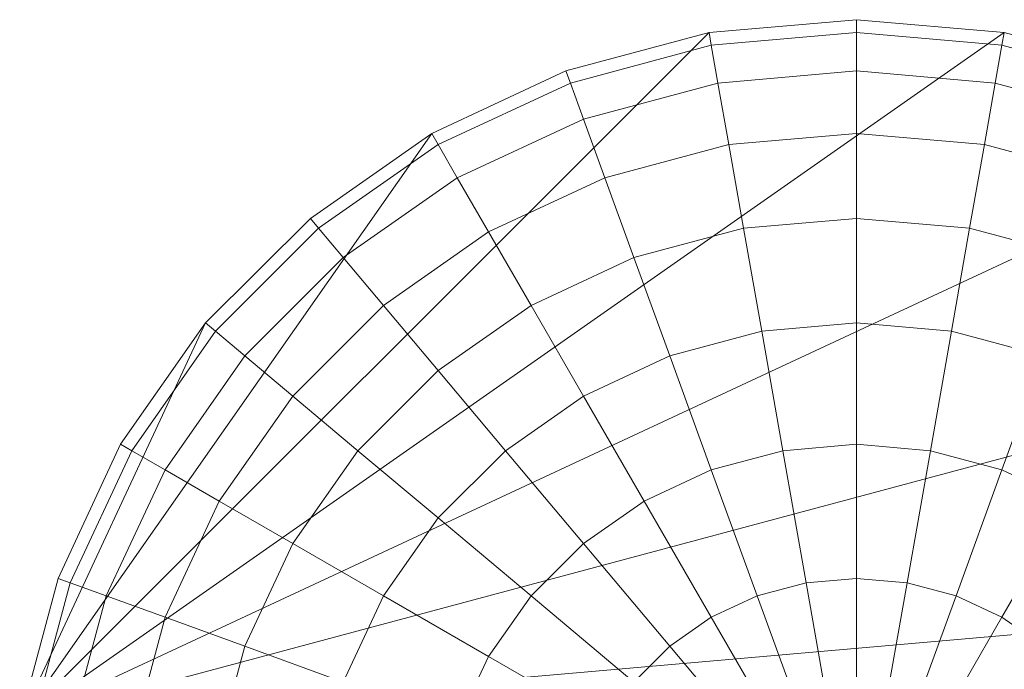
# Model space of a CAD drawing. Units: millimetres. Extents: x -29 to 799, y -31 to 31.
# Drawn here: x 741 to 775, y 7 to 29 of the extents above; entities that cross this region are included whole.
import ezdxf

# ---------------------------------------------------------------- set-up
doc = ezdxf.new("R2010")
doc.units = ezdxf.units.MM
doc.header["$LTSCALE"] = 5.08
doc.layers.add('ｲｰﾈｯﾄ門扉1型03', color=7, linetype='Continuous')

# ---------------------------------------------------------------- blocks, each defined once
blk = doc.blocks.new('__E_A門扉1型04_dxf')
at = {"color": 37, "linetype": 'Continuous', "lineweight": 15}
for points in [[(741.440575, 5.035797), (764.964203, 28.559425), (770, 29), (775.035797, 28.559425)], [(741.440575, 5.035797, 1000), (775.035797, 28.559425, 1000), (770, 29, 1000), (764.964203, 28.559425, 1000)], [(741.440575, 5.035797, 1000), (764.964203, 28.559425, 1000), (770, 29, 1000), (775.035797, 28.559425, 1000)], [(770, 29), (764.964203, 28.559425), (764.964203, 28.559425, 1000), (770, 29, 1000)], [(764.964203, 28.559425, 1000), (765.040708, 28.125543, 1002.083778), (770, 28.559425, 1002.083778), (770, 29, 1000)], [(775.035797, 28.559425), (770, 29), (770, 29, 1000), (775.035797, 28.559425, 1000)], [(770, 29, 1000), (770, 28.559425, 1002.083778), (774.959292, 28.125543, 1002.083778), (775.035797, 28.559425, 1000)], [(741.440575, 5.035797), (755.5, 25.114737), (760.081416, 27.251086), (764.964203, 28.559425)], [(741.440575, 5.035797), (775.035797, 28.559425), (779.918584, 27.251086), (784.5, 25.114737)], [(741.440575, 5.035797, 1000), (784.5, 25.114737, 1000), (779.918584, 27.251086, 1000), (775.035797, 28.559425, 1000)], [(741.440575, 5.035797, 1000), (764.964203, 28.559425, 1000), (760.081416, 27.251086, 1000), (755.5, 25.114737, 1000)], [(741.440575, 5.035797, 1000), (755.5, 25.114737, 1000), (760.081416, 27.251086, 1000), (764.964203, 28.559425, 1000)], [(741.440575, 5.035797, 1000), (775.035797, 28.559425, 1000), (779.918584, 27.251086, 1000), (784.5, 25.114737, 1000)], [(764.964203, 28.559425), (760.081416, 27.251086), (760.081416, 27.251086, 1000), (764.964203, 28.559425, 1000)], [(760.081416, 27.251086, 1000), (760.232101, 26.837081, 1002.083778), (765.040708, 28.125543, 1002.083778), (764.964203, 28.559425, 1000)], [(765.040708, 28.125543, 1002.083778), (765.267899, 26.837081, 1004.104242), (770, 27.251086, 1004.104242), (770, 28.559425, 1002.083778)], [(770, 28.559425, 1002.083778), (770, 27.251086, 1004.104242), (774.732101, 26.837081, 1004.104242), (774.959292, 28.125543, 1002.083778)], [(775.035797, 28.559425, 1000), (774.959292, 28.125543, 1002.083778), (779.767899, 26.837081, 1002.083778), (779.918584, 27.251086, 1000)], [(779.918584, 27.251086), (775.035797, 28.559425), (775.035797, 28.559425, 1000), (779.918584, 27.251086, 1000)], [(760.232101, 26.837081, 1002.083778), (760.67958, 25.607644, 1004.104242), (765.267899, 26.837081, 1004.104242), (765.040708, 28.125543, 1002.083778)], [(774.959292, 28.125543, 1002.083778), (774.732101, 26.837081, 1004.104242), (779.32042, 25.607644, 1004.104242), (779.767899, 26.837081, 1002.083778)], [(760.081416, 27.251086), (755.5, 25.114737), (755.5, 25.114737, 1000), (760.081416, 27.251086, 1000)], [(755.5, 25.114737, 1000), (755.720288, 24.733187, 1002.083778), (760.232101, 26.837081, 1002.083778), (760.081416, 27.251086, 1000)], [(765.267899, 26.837081, 1004.104242), (765.638872, 24.733187, 1006), (770, 25.114737, 1006), (770, 27.251086, 1004.104242)], [(770, 27.251086, 1004.104242), (770, 25.114737, 1006), (774.361128, 24.733187, 1006), (774.732101, 26.837081, 1004.104242)], [(755.720288, 24.733187, 1002.083778), (756.374457, 23.600133, 1004.104242), (760.67958, 25.607644, 1004.104242), (760.232101, 26.837081, 1002.083778)], [(760.67958, 25.607644, 1004.104242), (761.410254, 23.600133, 1006), (765.638872, 24.733187, 1006), (765.267899, 26.837081, 1004.104242)], [(774.732101, 26.837081, 1004.104242), (774.361128, 24.733187, 1006), (778.589746, 23.600133, 1006), (779.32042, 25.607644, 1004.104242)], [(756.374457, 23.600133, 1004.104242), (757.442632, 21.75, 1006), (761.410254, 23.600133, 1006), (760.67958, 25.607644, 1004.104242)], [(741.440575, 5.035797), (747.784711, 18.640841), (751.359159, 22.215289), (755.5, 25.114737)], [(741.440575, 5.035797), (784.5, 25.114737), (788.640841, 22.215289), (792.215289, 18.640841)], [(741.440575, 5.035797, 1000), (792.215289, 18.640841, 1000), (788.640841, 22.215289, 1000), (784.5, 25.114737, 1000)], [(741.440575, 5.035797, 1000), (755.5, 25.114737, 1000), (751.359159, 22.215289, 1000), (747.784711, 18.640841, 1000)], [(741.440575, 5.035797, 1000), (747.784711, 18.640841, 1000), (751.359159, 22.215289, 1000), (755.5, 25.114737, 1000)], [(741.440575, 5.035797, 1000), (784.5, 25.114737, 1000), (788.640841, 22.215289, 1000), (792.215289, 18.640841, 1000)], [(755.5, 25.114737), (751.359159, 22.215289), (751.359159, 22.215289, 1000), (755.5, 25.114737, 1000)], [(751.359159, 22.215289, 1000), (751.642356, 21.877789, 1002.083778), (755.720288, 24.733187, 1002.083778), (755.5, 25.114737, 1000)], [(765.638872, 24.733187, 1006), (766.142356, 21.877789, 1007.713451), (770, 22.215289, 1007.713451), (770, 25.114737, 1006)], [(770, 25.114737, 1006), (770, 22.215289, 1007.713451), (773.857644, 21.877789, 1007.713451), (774.361128, 24.733187, 1006)], [(751.642356, 21.877789, 1002.083778), (752.48334, 20.875543, 1004.104242), (756.374457, 23.600133, 1004.104242), (755.720288, 24.733187, 1002.083778)], [(761.410254, 23.600133, 1006), (762.401924, 20.875543, 1007.713451), (766.142356, 21.877789, 1007.713451), (765.638872, 24.733187, 1006)], [(774.361128, 24.733187, 1006), (773.857644, 21.877789, 1007.713451), (777.598076, 20.875543, 1007.713451), (778.589746, 23.600133, 1006)], [(752.48334, 20.875543, 1004.104242), (753.856558, 19.239004, 1006), (757.442632, 21.75, 1006), (756.374457, 23.600133, 1004.104242)], [(757.442632, 21.75, 1006), (758.892356, 19.239004, 1007.713451), (762.401924, 20.875543, 1007.713451), (761.410254, 23.600133, 1006)], [(751.359159, 22.215289), (747.784711, 18.640841), (747.784711, 18.640841, 1000), (751.359159, 22.215289, 1000)], [(747.784711, 18.640841, 1000), (748.122211, 18.357644, 1002.083778), (751.642356, 21.877789, 1002.083778), (751.359159, 22.215289, 1000)], [(766.142356, 21.877789, 1007.713451), (766.763052, 18.357644, 1009.192533), (770, 18.640841, 1009.192533), (770, 22.215289, 1007.713451)], [(770, 22.215289, 1007.713451), (770, 18.640841, 1009.192533), (773.236948, 18.357644, 1009.192533), (773.857644, 21.877789, 1007.713451)], [(748.122211, 18.357644, 1002.083778), (749.124457, 17.51666, 1004.104242), (752.48334, 20.875543, 1004.104242), (751.642356, 21.877789, 1002.083778)], [(762.401924, 20.875543, 1007.713451), (763.624457, 17.51666, 1009.192533), (766.763052, 18.357644, 1009.192533), (766.142356, 21.877789, 1007.713451)], [(773.857644, 21.877789, 1007.713451), (773.236948, 18.357644, 1009.192533), (776.375543, 17.51666, 1009.192533), (777.598076, 20.875543, 1007.713451)], [(753.856558, 19.239004, 1006), (755.720288, 17.017899, 1007.713451), (758.892356, 19.239004, 1007.713451), (757.442632, 21.75, 1006)], [(749.124457, 17.51666, 1004.104242), (750.760996, 16.143442, 1006), (753.856558, 19.239004, 1006), (752.48334, 20.875543, 1004.104242)], [(758.892356, 19.239004, 1007.713451), (760.67958, 16.143442, 1009.192533), (763.624457, 17.51666, 1009.192533), (762.401924, 20.875543, 1007.713451)], [(750.760996, 16.143442, 1006), (752.982101, 14.279712, 1007.713451), (755.720288, 17.017899, 1007.713451), (753.856558, 19.239004, 1006)], [(755.720288, 17.017899, 1007.713451), (758.017899, 14.279712, 1009.192533), (760.67958, 16.143442, 1009.192533), (758.892356, 19.239004, 1007.713451)], [(741.440575, 5.035797), (742.748914, 9.918584), (744.885263, 14.5), (747.784711, 18.640841)], [(741.440575, 5.035797), (792.215289, 18.640841), (795.114737, 14.5), (797.251086, 9.918584)], [(741.440575, 5.035797, 1000), (797.251086, 9.918584, 1000), (795.114737, 14.5, 1000), (792.215289, 18.640841, 1000)], [(741.440575, 5.035797, 1000), (747.784711, 18.640841, 1000), (744.885263, 14.5, 1000), (742.748914, 9.918584, 1000)], [(741.440575, 5.035797, 1000), (742.748914, 9.918584, 1000), (744.885263, 14.5, 1000), (747.784711, 18.640841, 1000)], [(741.440575, 5.035797, 1000), (792.215289, 18.640841, 1000), (795.114737, 14.5, 1000), (797.251086, 9.918584, 1000)], [(747.784711, 18.640841), (744.885263, 14.5), (744.885263, 14.5, 1000), (747.784711, 18.640841, 1000)], [(744.885263, 14.5, 1000), (745.266813, 14.279712, 1002.083778), (748.122211, 18.357644, 1002.083778), (747.784711, 18.640841, 1000)], [(766.763052, 18.357644, 1009.192533), (767.482101, 14.279712, 1010.392305), (770, 14.5, 1010.392305), (770, 18.640841, 1009.192533)], [(770, 18.640841, 1009.192533), (770, 14.5, 1010.392305), (772.517899, 14.279712, 1010.392305), (773.236948, 18.357644, 1009.192533)], [(745.266813, 14.279712, 1002.083778), (746.399867, 13.625543, 1004.104242), (749.124457, 17.51666, 1004.104242), (748.122211, 18.357644, 1002.083778)], [(763.624457, 17.51666, 1009.192533), (765.040708, 13.625543, 1010.392305), (767.482101, 14.279712, 1010.392305), (766.763052, 18.357644, 1009.192533)], [(773.236948, 18.357644, 1009.192533), (772.517899, 14.279712, 1010.392305), (774.959292, 13.625543, 1010.392305), (776.375543, 17.51666, 1009.192533)], [(746.399867, 13.625543, 1004.104242), (748.25, 12.557368, 1006), (750.760996, 16.143442, 1006), (749.124457, 17.51666, 1004.104242)], [(760.67958, 16.143442, 1009.192533), (762.75, 12.557368, 1010.392305), (765.040708, 13.625543, 1010.392305), (763.624457, 17.51666, 1009.192533)], [(776.375543, 17.51666, 1009.192533), (774.959292, 13.625543, 1010.392305), (777.25, 12.557368, 1010.392305), (779.32042, 16.143442, 1009.192533)], [(752.982101, 14.279712, 1007.713451), (755.720288, 11.982101, 1009.192533), (758.017899, 14.279712, 1009.192533), (755.720288, 17.017899, 1007.713451)], [(748.25, 12.557368, 1006), (750.760996, 11.107644, 1007.713451), (752.982101, 14.279712, 1007.713451), (750.760996, 16.143442, 1006)], [(758.017899, 14.279712, 1009.192533), (760.67958, 11.107644, 1010.392305), (762.75, 12.557368, 1010.392305), (760.67958, 16.143442, 1009.192533)], [(744.885263, 14.5), (742.748914, 9.918584), (742.748914, 9.918584, 1000), (744.885263, 14.5, 1000)], [(742.748914, 9.918584, 1000), (743.162919, 9.767899, 1002.083778), (745.266813, 14.279712, 1002.083778), (744.885263, 14.5, 1000)], [(767.482101, 14.279712, 1010.392305), (768.277656, 9.767899, 1011.276311), (770, 9.918584, 1011.276311), (770, 14.5, 1010.392305)], [(770, 14.5, 1010.392305), (770, 9.918584, 1011.276311), (771.722344, 9.767899, 1011.276311), (772.517899, 14.279712, 1010.392305)], [(743.162919, 9.767899, 1002.083778), (744.392356, 9.32042, 1004.104242), (746.399867, 13.625543, 1004.104242), (745.266813, 14.279712, 1002.083778)], [(750.760996, 11.107644, 1007.713451), (753.856558, 9.32042, 1009.192533), (755.720288, 11.982101, 1009.192533), (752.982101, 14.279712, 1007.713451)], [(755.720288, 11.982101, 1009.192533), (758.892356, 9.32042, 1010.392305), (760.67958, 11.107644, 1010.392305), (758.017899, 14.279712, 1009.192533)], [(765.040708, 13.625543, 1010.392305), (766.607644, 9.32042, 1011.276311), (768.277656, 9.767899, 1011.276311), (767.482101, 14.279712, 1010.392305)], [(772.517899, 14.279712, 1010.392305), (771.722344, 9.767899, 1011.276311), (773.392356, 9.32042, 1011.276311), (774.959292, 13.625543, 1010.392305)], [(744.392356, 9.32042, 1004.104242), (746.399867, 8.589746, 1006), (748.25, 12.557368, 1006), (746.399867, 13.625543, 1004.104242)], [(762.75, 12.557368, 1010.392305), (765.040708, 8.589746, 1011.276311), (766.607644, 9.32042, 1011.276311), (765.040708, 13.625543, 1010.392305)], [(774.959292, 13.625543, 1010.392305), (773.392356, 9.32042, 1011.276311), (774.959292, 8.589746, 1011.276311), (777.25, 12.557368, 1010.392305)], [(746.399867, 8.589746, 1006), (749.124457, 7.598076, 1007.713451), (750.760996, 11.107644, 1007.713451), (748.25, 12.557368, 1006)], [(760.67958, 11.107644, 1010.392305), (763.624457, 7.598076, 1011.276311), (765.040708, 8.589746, 1011.276311), (762.75, 12.557368, 1010.392305)], [(777.25, 12.557368, 1010.392305), (774.959292, 8.589746, 1011.276311), (776.375543, 7.598076, 1011.276311), (779.32042, 11.107644, 1010.392305)], [(753.856558, 9.32042, 1009.192533), (757.442632, 7.25, 1010.392305), (758.892356, 9.32042, 1010.392305), (755.720288, 11.982101, 1009.192533)], [(749.124457, 7.598076, 1007.713451), (752.48334, 6.375543, 1009.192533), (753.856558, 9.32042, 1009.192533), (750.760996, 11.107644, 1007.713451)], [(758.892356, 9.32042, 1010.392305), (762.401924, 6.375543, 1011.276311), (763.624457, 7.598076, 1011.276311), (760.67958, 11.107644, 1010.392305)], [(741.440575, 5.035797), (797.251086, 9.918584), (798.559425, 5.035797), (799, 0)], [(741.440575, 5.035797, 1000), (799, 0, 1000), (798.559425, 5.035797, 1000), (797.251086, 9.918584, 1000)], [(742.748914, 9.918584), (741.440575, 5.035797), (741.440575, 5.035797, 1000), (742.748914, 9.918584, 1000)], [(741.440575, 5.035797, 1000), (741.874457, 4.959292, 1002.083778), (743.162919, 9.767899, 1002.083778), (742.748914, 9.918584, 1000)], [(741.440575, 5.035797, 1000), (797.251086, 9.918584, 1000), (798.559425, 5.035797, 1000), (799, 0, 1000)], [(741.874457, 4.959292, 1002.083778), (743.162919, 4.732101, 1004.104242), (744.392356, 9.32042, 1004.104242), (743.162919, 9.767899, 1002.083778)], [(766.607644, 9.32042, 1011.276311), (768.277656, 4.732101, 1011.817693), (769.125543, 4.959292, 1011.817693), (768.277656, 9.767899, 1011.276311)], [(768.277656, 9.767899, 1011.276311), (769.125543, 4.959292, 1011.817693), (770, 5.035797, 1011.817693), (770, 9.918584, 1011.276311)], [(770, 9.918584, 1011.276311), (770, 5.035797, 1011.817693), (770.874457, 4.959292, 1011.817693), (771.722344, 9.767899, 1011.276311)], [(771.722344, 9.767899, 1011.276311), (770.874457, 4.959292, 1011.817693), (771.722344, 4.732101, 1011.817693), (773.392356, 9.32042, 1011.276311)], [(743.162919, 4.732101, 1004.104242), (745.266813, 4.361128, 1006), (746.399867, 8.589746, 1006), (744.392356, 9.32042, 1004.104242)], [(752.48334, 6.375543, 1009.192533), (756.374457, 4.959292, 1010.392305), (757.442632, 7.25, 1010.392305), (753.856558, 9.32042, 1009.192533)], [(757.442632, 7.25, 1010.392305), (761.410254, 4.959292, 1011.276311), (762.401924, 6.375543, 1011.276311), (758.892356, 9.32042, 1010.392305)], [(765.040708, 8.589746, 1011.276311), (767.482101, 4.361128, 1011.817693), (768.277656, 4.732101, 1011.817693), (766.607644, 9.32042, 1011.276311)], [(773.392356, 9.32042, 1011.276311), (771.722344, 4.732101, 1011.817693), (772.517899, 4.361128, 1011.817693), (774.959292, 8.589746, 1011.276311)], [(745.266813, 4.361128, 1006), (748.122211, 3.857644, 1007.713451), (749.124457, 7.598076, 1007.713451), (746.399867, 8.589746, 1006)], [(763.624457, 7.598076, 1011.276311), (766.763052, 3.857644, 1011.817693), (767.482101, 4.361128, 1011.817693), (765.040708, 8.589746, 1011.276311)], [(774.959292, 8.589746, 1011.276311), (772.517899, 4.361128, 1011.817693), (773.236948, 3.857644, 1011.817693), (776.375543, 7.598076, 1011.276311)], [(748.122211, 3.857644, 1007.713451), (751.642356, 3.236948, 1009.192533), (752.48334, 6.375543, 1009.192533), (749.124457, 7.598076, 1007.713451)], [(762.401924, 6.375543, 1011.276311), (766.142356, 3.236948, 1011.817693), (766.763052, 3.857644, 1011.817693), (763.624457, 7.598076, 1011.276311)], [(776.375543, 7.598076, 1011.276311), (773.236948, 3.857644, 1011.817693), (773.857644, 3.236948, 1011.817693), (777.598076, 6.375543, 1011.276311)], [(756.374457, 4.959292, 1010.392305), (760.67958, 3.392356, 1011.276311), (761.410254, 4.959292, 1011.276311), (757.442632, 7.25, 1010.392305)]]:
    blk.add_3dface(points, dxfattribs=at)

msp = doc.modelspace()

# ---------------------------------------------------------------- block references
at = {"layer": 'ｲｰﾈｯﾄ門扉1型03', "color": 7}
msp.add_blockref('__E_A門扉1型04_dxf', (0, 0), dxfattribs=at)

doc.saveas('drawing.dxf')
